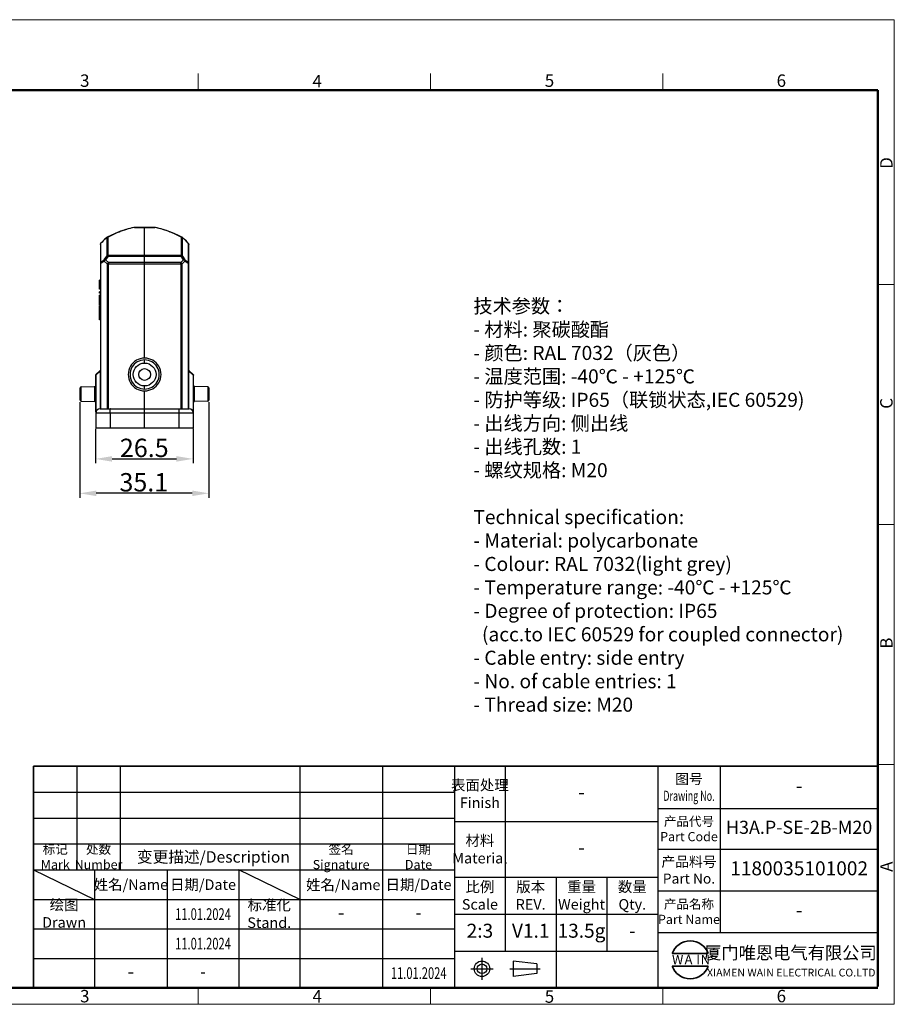
# Model space of a CAD drawing. Units: millimetres. Extents: x 1108 to 1487, y 466 to 733.
# Drawn here: x 1249 to 1487, y 466 to 733 of the extents above; entities that cross this region are included whole.
import ezdxf

# ---------------------------------------------------------------- set-up
doc = ezdxf.new("R2010")
doc.units = ezdxf.units.MM
doc.header["$LTSCALE"] = 65.395
doc.header["$PDMODE"] = 3
doc.header["$PDSIZE"] = 8
doc.layers.get('0').update_dxf_attribs({"linetype": 'CONTINUOUS', "lineweight": 30})
doc.layers.get('Defpoints').update_dxf_attribs({"linetype": 'CONTINUOUS'})
for name, color, linetype, lineweight in [('Dim', 3, 'CONTINUOUS', 15), ('图框', 7, 'CONTINUOUS', 20), ('打标文字', 3, 'CONTINUOUS', 20)]:
    doc.layers.add(name, color=color, linetype=linetype, lineweight=lineweight)
doc.styles.add('Chinese', font='PMingLiU.ttf')
doc.styles.add('Romans字体', font='romans.shx', dxfattribs={"width": 0.75})
doc.styles.get("Standard").update_dxf_attribs({"font": 'txt', "width": 0.75})
doc.styles.add('工程字', font='gbenor.shx', dxfattribs={"bigfont": 'gbcbig.shx'})
doc.dimstyles.new('01', dxfattribs={"dimtxt": 5, "dimasz": 4.5, "dimexe": 1.2, "dimexo": 0.2, "dimgap": 0.5, "dimtad": 1, "dimdsep": 46, "dimtxsty": 'Romans字体', "dimcen": 0, "dimclrd": 1, "dimclre": 6, "dimclrt": 4, "dimazin": 2, "dimtfac": 1, "dimtofl": 0, "dimtmove": 0, "dimatfit": 3, "dimfxl": 1, "dimtolj": 1, "dimtzin": 0, "dimarcsym": 0})

# ---------------------------------------------------------------- blocks, each defined once
blk = doc.blocks.new('A4图框-NEW')
at = {"layer": '图框', "color": 1, "lineweight": 18}
for p, q in [((833.41, 690.53), (1130.41, 690.53)), ((1130.41, 480.53), (1130.41, 690.53)), ((833.41, 480.53), (1130.41, 480.53))]:
    blk.add_line(p, q, dxfattribs=at)
at = {"layer": '图框', "color": 6}
for p, q in [((982.02, 679.03), (982.02, 675.53)), ((1031.55, 679.03), (1031.55, 675.53)), ((1081.09, 679.03), (1081.09, 675.53)), ((1130.41, 634.07), (1126.93, 634.07)), ((1130.41, 582.89), (1126.93, 582.89)), ((1126.91, 531.71), (1130.41, 531.71)), ((982.02, 484.03), (982.02, 480.53)), ((1031.55, 484.03), (1031.55, 480.53)), ((1081.09, 484.03), (1081.09, 480.53))]:
    blk.add_line(p, q, dxfattribs=at)
at = {"layer": '图框', "lineweight": 50}
for p, q in [((836.91, 675.53), (1126.93, 675.53)), ((1126.93, 484.34), (1126.93, 675.53)), ((836.85, 484.03), (1126.93, 484.03))]:
    blk.add_line(p, q, dxfattribs=at)
at = {"layer": '图框', "lineweight": 35}
for q in [(1126.93, 531.33), (946.93, 484.03)]:
    blk.add_line((946.93, 531.33), q, dxfattribs=at)
at = {"layer": '图框', "lineweight": -3}
for p, q in [((956.15, 531.33), (956.15, 509.21)), ((965.36, 531.33), (965.36, 509.21)), ((1003.65, 531.33), (1003.65, 484.03)), ((1021.3, 531.33), (1021.3, 484.03)), ((1036.65, 531.33), (1036.65, 484.01)), ((1047.47, 531.33), (1047.47, 507.67)), ((1079.97, 531.33), (1079.97, 484.01)), ((1093.32, 531.33), (1093.32, 495.84)), ((946.93, 525.8), (1036.65, 525.8)), ((1079.97, 522.27), (1126.93, 522.27)), ((946.93, 520.27), (1036.65, 520.27)), ((1036.65, 519.5), (1079.97, 519.5)), ((946.93, 514.74), (1036.65, 514.74)), ((1079.97, 513.59), (1126.93, 513.59)), ((946.93, 509.21), (1036.65, 509.21)), ((946.93, 509.21), (959.91, 502.91)), ((959.91, 509.21), (959.91, 484.03)), ((975.41, 509.21), (975.41, 484.03)), ((990.67, 509.21), (990.67, 484.03)), ((1003.65, 502.91), (990.67, 509.21)), ((1036.65, 507.67), (1079.97, 507.67)), ((1047.48, 507.67), (1047.48, 491.9)), ((1058.31, 507.67), (1058.31, 484.03)), ((1069.14, 507.67), (1069.14, 491.9)), ((1079.97, 504.71), (1126.93, 504.71)), ((946.93, 502.91), (1036.65, 502.91)), ((1036.65, 499.78), (1079.97, 499.78)), ((946.93, 496.62), (1036.65, 496.62)), ((1079.97, 495.84), (1126.93, 495.84)), ((1036.65, 491.9), (1079.97, 491.9)), ((946.93, 490.33), (1036.65, 490.33))]:
    blk.add_line(p, q, dxfattribs=at)
at = {"layer": '图框', "lineweight": 25}
for p, q in [((1042.5, 490.48), (1042.5, 485.74)), ((1054.23, 489.14), (1049.16, 489.76)), ((1049.16, 489.76), (1049.16, 486.46)), ((1040.14, 488.11), (1044.87, 488.11)), ((1048.47, 488.11), (1054.95, 488.11)), ((1054.23, 489.14), (1054.23, 487.08)), ((1054.23, 487.08), (1049.16, 486.46))]:
    blk.add_line(p, q, dxfattribs=at)
at = {"layer": '图框', "color": 4, "lineweight": 35}
for p, q in [((1083.06, 491.34), (1090.74, 491.34)), ((1083.06, 488.7), (1090.74, 488.7))]:
    blk.add_line(p, q, dxfattribs=at)
at = {"layer": '图框', "lineweight": 25}
for radius in [1.65, 1.03]:
    blk.add_circle((1042.5, 488.11), radius, dxfattribs=at)
at = {"layer": '图框', "color": 4, "lineweight": 35}
for start, end in [(18.9524, 161.0476), (198.9524, 341.0476)]:
    blk.add_arc((1086.9, 490.02), 4.06, start, end, dxfattribs=at)
at = {"layer": '图框', "color": 6, "char_height": 2.65, "width": 2.5579, "attachment_point": 1, "style": 'Romans字体'}
for s, insert in [('3', (956.83, 678.86)), ('4', (1006.37, 678.73)), ('5', (1055.9, 678.86)), ('6', (1105.33, 678.86)), ('3', (956.83, 483.6)), ('4', (1006.38, 483.57)), ('5', (1055.9, 483.52)), ('6', (1105.33, 483.62))]:
    blk.add_mtext(s, dxfattribs=dict(at, insert=insert))
at = {"layer": '图框', "color": 6, "char_height": 2.65, "width": 2.5579, "attachment_point": 1, "rotation": 90, "style": 'Romans字体'}
for s, insert in [('D', (1127.4, 658.73)), ('C', (1127.4, 607.55)), ('B', (1127.4, 556.37))]:
    blk.add_mtext(s, dxfattribs=dict(at, insert=insert))
at = {"layer": '图框', "attachment_point": 5}
for s, insert, char_height, width in [('图号{\\Ftxt|c134;\\P\\Fromans|c134;\\W0.65;Drawing No.}', (1086.64, 526.8), 2.1549, 13.3447), ('表面处理\\P{\\Fromans|c134;Finish}', (1042.06, 525.41), 2.2528, 10.82), ('产品代号\\P{\\Fromans|c134;Part Code}', (1086.64, 517.93), 1.959, 13.3447), ('材料\\P{\\Fromans|c134;Material}', (1042.06, 513.59), 2.2528, 10.82), ('标记\\P{\\Fromans|c134;Mark}', (951.54, 511.97), 1.959, 9.2182), ('处数\\P{\\Fromans|c134;Number }', (960.76, 511.97), 1.959, 9.2182), ('签名\\P{\\Fromans|c134;Signature} ', (1012.48, 511.97), 1.959, 17.6488), ('日期\\P{\\Fromans|c134;Date}', (1028.98, 511.97), 1.959, 15.3523), ('  变更描述{\\Fromans|c134;/Description}', (984.51, 511.97), 2.4487, 38.2879), ('产品料号\\P{\\Fromans|c134;Part No.}', (1086.64, 509.15), 2.1549, 13.3447), ('姓名{\\Fromans|c134;/Name\\Ftxt|c134; }', (967.66, 506.06), 2.2528, 15.5018), ('日期{\\Fromans|c134;/Date}', (983.04, 506.06), 2.2528, 15.2624), ('姓名{\\Fromans|c134;/Name}', (1012.93, 506.02), 2.2528, 16.9349), ('日期{\\Fromans|c134;/Date}', (1028.98, 506.06), 2.2528, 15.3523), ('比例\\P{\\Fromans|c134;Scale}', (1042.07, 503.73), 2.2528, 10.8293), ('版本\\P{\\Fromans|c134;REV.}', (1052.89, 503.73), 2.2528, 10.8387), ('重量\\P{\\Fromans|c134;Weight}', (1063.73, 503.73), 2.2528, 10.8293), ('数量\\P{\\Fromans|c134;Qty.}', (1074.56, 503.73), 2.2528, 10.8293), ('绘图\\P{\\Fromans|c134;Drawn\\Ftxt|c134; }', (953.42, 499.88), 2.2528, 12.9801), ('产品名称\\P{\\Fromans|c134;Part Name}', (1086.64, 500.28), 1.959, 13.3447)]:
    blk.add_mtext(s, dxfattribs=dict(at, insert=insert, char_height=char_height, width=width))
at = {"layer": '图框', "color": 3, "attachment_point": 5, "style": 'Romans字体'}
for s, insert, char_height, width in [('-', (1063.72, 525.41), 2.99, 32.4974), ('-', (1110.12, 526.8), 2.99, 33.6124), ('-', (1063.73, 513.59), 2.99, 32.488), ('{\\W0.7;11.01.2024}', (983.04, 499.77), 2.4879, 15.2624), ('-', (1012.48, 499.77), 2.99, 17.6488), ('-', (1028.98, 499.77), 2.49, 15.3523), ('-', (1110.12, 500.28), 2.99, 33.6124), ('V1.1', (1052.9, 495.84), 2.986, 10.8293), ('-', (1074.56, 495.84), 2.99, 10.8293), ('{\\W0.7;11.01.2024}', (983.04, 493.47), 2.4879, 15.2624), ('-', (967.66, 487.18), 2.99, 15.5018), ('-', (983.04, 487.18), 2.49, 15.2624), ('{\\W0.7;11.01.2024}', (1029.02, 487.18), 2.4879, 15.2624)]:
    blk.add_mtext(s, dxfattribs=dict(at, insert=insert, char_height=char_height, width=width))
at = {"layer": '图框', "color": 6, "linetype": 'ByBlock', "lineweight": 18, "insert": (1127.4, 508.79), "char_height": 2.65, "width": 2.5579, "attachment_point": 1, "rotation": 90, "style": 'Romans字体'}
blk.add_mtext('A', dxfattribs=at)
at = {"layer": '图框', "insert": (997.16, 499.82), "char_height": 2.2528, "width": 12.9801, "attachment_point": 5, "style": 'Romans字体'}
blk.add_mtext('{\\f仿宋_GB2312|b0|i0|c134|p49;标准化}\\PStand.', dxfattribs=at)
at = {"layer": '图框', "color": 1, "lineweight": 20, "insert": (1108.26, 491.52), "char_height": 2.6991, "width": 82.3083, "attachment_point": 5}
blk.add_mtext('{\\fSimHei|b0|i0|c134|p2;厦门唯恩电气有限公司}', dxfattribs=at)
at = {"layer": '图框', "color": 1, "lineweight": 20, "char_height": 2.0059, "width": 5.0472, "attachment_point": 1, "style": 'Chinese'}
for s, insert in [('{\\fArial|b0|i0|c0|p34;W}', (1083.03, 491.05)), ('{\\fArial|b0|i0|c0|p34;A}', (1085.71, 491.09)), ('{\\fArial|b0|i0|c0|p34;I}', (1088.21, 491.09)), ('{\\fArial|b0|i0|c0|p34;N}', (1089.14, 491.08))]:
    blk.add_mtext(s, dxfattribs=dict(at, insert=insert))
at = {"layer": '图框', "color": 3, "lineweight": 20, "insert": (1108.44, 487.3), "char_height": 1.6525, "width": 68.0856, "attachment_point": 5, "style": '工程字'}
blk.add_mtext('{\\fArial Narrow|b0|i0|c0|p34;XIAMEN WAIN ELECTRICAL CO.LTD}', dxfattribs=at)
blk = doc.blocks.new('*D87')
at = {"layer": 'Defpoints', "color": 0}
for p in [(1265.13, 629.48), (1300.23, 629.48), (1265.13, 604.47)]:
    blk.add_point(p, dxfattribs=at)
at = {"layer": 'Dim', "color": 6, "lineweight": -2}
for p, q in [((1265.13, 629.28), (1265.13, 603.27)), ((1300.23, 629.28), (1300.23, 603.27))]:
    blk.add_line(p, q, dxfattribs=at)
at = {"layer": 'Dim', "color": 1, "lineweight": -2}
blk.add_line((1295.73, 604.47), (1269.63, 604.47), dxfattribs=at)
at = {"layer": 'Dim', "color": 1}
for points in [[(1269.63, 605.22), (1269.63, 603.72), (1265.13, 604.47)], [(1295.73, 605.22), (1295.73, 603.72), (1300.23, 604.47)]]:
    blk.add_solid(points, dxfattribs=at)
at = {"layer": 'Dim', "color": 4, "insert": (1282.56, 607.47), "char_height": 5, "attachment_point": 5, "style": 'Romans字体'}
blk.add_mtext('\\A1;35.1', dxfattribs=at)
blk = doc.blocks.new('*D88')
at = {"layer": 'Defpoints', "color": 0}
for p in [(1269.43, 622.18), (1295.93, 622.18), (1295.93, 613.83)]:
    blk.add_point(p, dxfattribs=at)
at = {"layer": 'Dim', "color": 6, "lineweight": -2}
for p, q in [((1269.43, 621.98), (1269.43, 612.63)), ((1295.93, 621.98), (1295.93, 612.63))]:
    blk.add_line(p, q, dxfattribs=at)
at = {"layer": 'Dim', "color": 1, "lineweight": -2}
blk.add_line((1273.93, 613.83), (1291.43, 613.83), dxfattribs=at)
at = {"layer": 'Dim', "color": 1}
for points in [[(1273.93, 614.58), (1273.93, 613.08), (1269.43, 613.83)], [(1291.43, 614.58), (1291.43, 613.08), (1295.93, 613.83)]]:
    blk.add_solid(points, dxfattribs=at)
at = {"layer": 'Dim', "color": 4, "insert": (1282.68, 616.83), "char_height": 5, "attachment_point": 5, "style": 'Romans字体'}
blk.add_mtext('\\A1;26.5', dxfattribs=at)

msp = doc.modelspace()

# ---------------------------------------------------------------- linework, layer by layer
for p, q in [((1279.825, 676.754), (1279.824, 676.754)), ((1279.9, 676.765), (1279.825, 676.754)), ((1279.987, 676.769), (1279.9, 676.765)), ((1282.773, 676.778), (1279.987, 676.769)), ((1279.987, 676.759), (1279.987, 676.769)), ((1279.987, 676.759), (1282.773, 676.768)), ((1285.559, 676.769), (1282.773, 676.778)), ((1282.773, 676.768), (1282.773, 676.778)), ((1282.773, 669.129), (1282.773, 676.768)), ((1282.773, 676.768), (1285.559, 676.759)), ((1285.559, 676.769), (1285.559, 676.759)), ((1285.721, 676.754), (1285.721, 676.754)), ((1270.773, 672.152), (1270.773, 627.441)), ((1270.919, 667.307), (1270.919, 672.493)), ((1272.492, 674.015), (1272.492, 668.956)), ((1272.513, 674.048), (1272.513, 674.048)), ((1273.588, 674.596), (1272.62, 674.12)), ((1272.844, 669.098), (1272.844, 674.157)), ((1292.702, 674.157), (1292.702, 669.098)), ((1293.032, 674.048), (1293.032, 674.048)), ((1293.548, 673.577), (1293.032, 674.048)), ((1293.054, 668.956), (1293.054, 674.015)), ((1294.626, 672.493), (1294.626, 667.307)), ((1294.773, 627.441), (1294.773, 672.152)), ((1270.773, 666.965), (1270.919, 666.965)), ((1270.919, 667.307), (1271.805, 667.987)), ((1271.805, 667.645), (1270.919, 666.965)), ((1270.919, 627.445), (1270.919, 666.965)), ((1271.805, 667.987), (1272.492, 668.956)), ((1272.592, 666.862), (1271.805, 667.645)), ((1272.844, 668.968), (1272.157, 667.999)), ((1272.157, 667.999), (1272.944, 667.215)), ((1272.592, 666.862), (1282.773, 666.876)), ((1272.592, 666.862), (1272.592, 627.445)), ((1282.773, 669.129), (1272.844, 669.098)), ((1272.844, 668.968), (1272.844, 669.098)), ((1272.844, 668.968), (1282.773, 668.999)), ((1282.773, 667.23), (1272.944, 667.215)), ((1272.944, 627.449), (1272.944, 666.862)), ((1292.702, 669.098), (1282.773, 669.129)), ((1282.773, 668.999), (1282.773, 669.129)), ((1282.773, 667.23), (1282.773, 668.999)), ((1282.773, 668.999), (1292.702, 668.968)), ((1292.602, 667.215), (1282.773, 667.23)), ((1282.773, 666.876), (1282.773, 667.23)), ((1282.773, 641.233), (1282.773, 666.876)), ((1282.773, 666.876), (1292.954, 666.862)), ((1292.602, 667.215), (1293.389, 667.999)), ((1292.602, 666.862), (1292.602, 627.449)), ((1293.389, 667.999), (1292.702, 668.968)), ((1293.741, 667.645), (1292.954, 666.862)), ((1292.954, 627.445), (1292.954, 666.862)), ((1293.054, 668.956), (1293.741, 667.987)), ((1293.741, 667.987), (1294.626, 667.307)), ((1294.626, 666.965), (1293.741, 667.645)), ((1294.626, 666.965), (1294.626, 627.445)), ((1294.626, 666.965), (1294.773, 666.965)), ((1270.473, 660.014), (1270.473, 662.465)), ((1270.773, 662.465), (1270.473, 662.465)), ((1270.773, 662.084), (1270.473, 662.084)), ((1270.773, 660.919), (1270.473, 660.919)), ((1270.773, 660.394), (1270.473, 660.394)), ((1270.773, 660.014), (1270.473, 660.014)), ((1270.473, 658.873), (1270.473, 659.254)), ((1270.773, 659.254), (1270.473, 659.254)), ((1270.773, 658.873), (1270.473, 658.873)), ((1270.473, 655.652), (1270.473, 658.381)), ((1270.773, 658.381), (1270.473, 658.381)), ((1270.773, 657.986), (1270.473, 657.986)), ((1270.773, 657.66), (1270.473, 657.66)), ((1270.773, 656.382), (1270.473, 656.382)), ((1270.773, 656.042), (1270.473, 656.042)), ((1270.773, 655.652), (1270.473, 655.652)), ((1270.473, 651.648), (1270.473, 655.493)), ((1270.773, 655.493), (1270.473, 655.493)), ((1270.773, 654.571), (1270.473, 654.571)), ((1270.773, 654.2), (1270.473, 654.2)), ((1270.773, 653.74), (1270.473, 653.74)), ((1270.473, 653.574), (1270.773, 653.574)), ((1270.773, 653.566), (1270.473, 653.566)), ((1270.473, 653.398), (1270.773, 653.398)), ((1270.773, 652.932), (1270.473, 652.932)), ((1270.773, 652.56), (1270.473, 652.56)), ((1270.773, 651.648), (1270.473, 651.648)), ((1282.773, 639.883), (1282.773, 640.733)), ((1269.537, 636.742), (1270.709, 637.831)), ((1270.709, 637.684), (1269.537, 636.596)), ((1270.709, 637.684), (1270.709, 627.441)), ((1270.709, 637.684), (1270.773, 637.684)), ((1294.837, 637.831), (1296.009, 636.742)), ((1296.009, 636.596), (1294.837, 637.684)), ((1294.837, 627.441), (1294.837, 637.684)), ((1269.473, 636.596), (1269.473, 622.183)), ((1269.473, 636.596), (1269.537, 636.596)), ((1269.515, 636.665), (1269.49, 636.676)), ((1269.537, 626.627), (1269.537, 636.596)), ((1296.009, 636.596), (1296.073, 636.596)), ((1296.009, 636.596), (1296.009, 626.627)), ((1296.073, 622.183), (1296.073, 636.596)), ((1265.273, 629.797), (1265.273, 633.169)), ((1265.572, 633.469), (1269.174, 633.482)), ((1265.572, 629.497), (1265.572, 633.469)), ((1269.174, 633.482), (1269.174, 629.484)), ((1282.773, 632.833), (1282.773, 633.683)), ((1282.773, 627.483), (1282.773, 632.333)), ((1299.974, 633.469), (1296.372, 633.482)), ((1296.372, 629.484), (1296.372, 633.482)), ((1299.974, 633.469), (1299.974, 629.497)), ((1300.273, 633.169), (1300.273, 629.797)), ((1265.572, 629.497), (1269.174, 629.484)), ((1299.974, 629.497), (1296.372, 629.484)), ((1270.669, 627.441), (1282.773, 627.483)), ((1282.773, 627.483), (1294.877, 627.441)), ((1282.773, 626.283), (1282.773, 627.483)), ((1273.459, 626.251), (1269.473, 626.241)), ((1282.773, 626.283), (1273.459, 626.251)), ((1273.459, 622.183), (1273.459, 626.251)), ((1292.087, 626.251), (1282.773, 626.283)), ((1282.773, 622.183), (1282.773, 626.283)), ((1292.087, 626.251), (1292.087, 622.183)), ((1296.073, 626.241), (1292.087, 626.251)), ((1296.073, 622.183), (1269.473, 622.183))]:
    msp.add_line(p, q)
for points in [[(1279.824, 676.754), (1278.794, 676.53), (1277.685, 676.224), (1276.631, 675.874), (1275.608, 675.486), (1274.598, 675.06), (1273.588, 674.596)], [(1285.721, 676.754), (1285.651, 676.764), (1285.559, 676.769)], [(1292.926, 674.12), (1291.958, 674.596), (1290.947, 675.06), (1289.937, 675.486), (1288.915, 675.874), (1287.861, 676.224), (1286.752, 676.53), (1285.721, 676.754)], [(1272.513, 674.048), (1271.998, 673.577), (1271.406, 673.003), (1270.911, 672.497)], [(1294.635, 672.497), (1294.14, 673.003), (1293.548, 673.577)]]:
    msp.add_lwpolyline(points)
for radius in [3.1, 1.6]:
    msp.add_circle((1282.773, 636.783), radius)
for centre, radius, start, end in [((1283.074, 659.823), 17.215, 100.33192, 100.89138), ((1279.92, 676.237), 0.526, 90.3862, 100.48571), ((1279.921, 676.197), 0.565, 83.25075, 90.37695), ((1282.467, 659.802), 17.236, 79.10878, 79.66755), ((1271.273, 672.152), 0.5, 136.33521, 180), ((1272.839, 673.656), 0.5, 120.94602, 133.96065), ((1272.845, 673.674), 0.5, 117.45678, 131.67866), ((1272.843, 673.648), 0.508, 109.3367, 120.91995), ((1272.845, 673.642), 0.515, 99.08586, 109.32415), ((1272.845, 673.639), 0.518, 90.19811, 99.07384), ((1292.7, 673.639), 0.518, 80.92634, 89.80189), ((1292.701, 673.642), 0.515, 70.67609, 80.91432), ((1292.703, 673.648), 0.508, 59.08023, 70.66354), ((1292.7, 673.674), 0.5, 48.32134, 62.52995), ((1292.706, 673.654), 0.501, 50.25799, 59.04494), ((1292.712, 673.661), 0.493, 45.99669, 50.25236), ((1294.273, 672.152), 0.5, 0, 43.59018), ((1389.139, 667.039), 116.195, 179.91283, 180.08717), ((1194.667, 667.039), 97.935, 359.89658, 0.10342), ((1268.029, 669.033), 24.673, 359.84966, 0.15034), ((1270.573, 637.977), 0.2, 312.8789, 344.18171), ((1268.057, 638.346), 2.734, 345.98877, 346.29086), ((1294.973, 637.977), 0.2, 180, 227.1211), ((1269.673, 636.596), 0.2, 132.8789, 180), ((1269.58, 636.696), 0.0638, 132.89937, 141.14352), ((1295.873, 636.596), 0.2, 0, 47.1211), ((1295.776, 636.712), 0.261, 333.45622, 338.29761), ((1265.573, 633.169), 0.3, 90.2, 180), ((1269.173, 633.782), 0.3, 270.2, 0), ((1296.373, 633.782), 0.3, 180, 269.8), ((1299.973, 633.169), 0.3, 0, 89.8), ((1265.573, 629.797), 0.3, 180, 269.8), ((1269.173, 629.184), 0.3, 0, 89.8), ((1296.373, 629.184), 0.3, 90.2, 180), ((1299.973, 629.797), 0.3, 270.2, 0), ((1270.673, 626.241), 1.2, 90.21723, 180.01535), ((1294.872, 626.241), 1.2, 359.98465, 89.78277)]:
    msp.add_arc(centre, radius, start, end)
for centre, major_axis, start_param, end_param in [((1282.765, 636.783), (4.45, 0), 1.569051, 4.7141343), ((1282.766, 636.783), (3.95, 0), 1.569051, 4.7141343), ((1282.781, 636.783), (4.45, 0), 4.7106436, 7.855727), ((1282.78, 636.783), (3.95, 0), 4.7106436, 7.855727)]:
    msp.add_ellipse(centre, major_axis=major_axis, ratio=0.9999985, start_param=start_param, end_param=end_param)
for points, knots in [([(1279.822, 676.728), (1278.465, 676.467), (1276.59, 675.866), (1274.311, 674.879), (1273.318, 674.397), (1272.844, 674.157)], [0, 0, 0, 0, 0.5560937, 0.7860175, 1, 1, 1, 1]), ([(1285.721, 676.754), (1285.708, 676.756), (1285.654, 676.764), (1285.599, 676.764), (1285.559, 676.759)], [0, 0, 0, 0, 0.2478338, 1, 1, 1, 1]), ([(1292.702, 674.157), (1292.228, 674.397), (1291.235, 674.879), (1288.956, 675.866), (1287.081, 676.467), (1285.724, 676.728)], [0, 0, 0, 0, 0.2139801, 0.4438993, 1, 1, 1, 1]), ([(1270.773, 672.152), (1270.773, 672.215), (1270.799, 672.343), (1270.874, 672.449), (1270.919, 672.493)], [0, 0, 0, 0, 0.4976186, 1, 1, 1, 1]), ([(1270.919, 672.493), (1270.918, 672.495), (1270.915, 672.496), (1270.912, 672.498), (1270.911, 672.497)], [0, 0, 0, 0, 0.7142664, 1, 1, 1, 1]), ([(1272.492, 674.015), (1272.361, 673.899), (1271.821, 673.409), (1271.302, 672.895), (1270.919, 672.493)], [0, 0, 0, 0, 0.239539, 1, 1, 1, 1]), ([(1272.513, 674.048), (1272.511, 674.045), (1272.502, 674.036), (1272.495, 674.024), (1272.492, 674.015)], [0, 0, 0, 0, 0.2429582, 1, 1, 1, 1]), ([(1272.844, 674.157), (1272.806, 674.162), (1272.728, 674.161), (1272.654, 674.137), (1272.62, 674.12)], [0, 0, 0, 0, 0.5020478, 1, 1, 1, 1]), ([(1292.926, 674.12), (1292.892, 674.137), (1292.818, 674.161), (1292.74, 674.162), (1292.702, 674.157)], [0, 0, 0, 0, 0.4979522, 1, 1, 1, 1]), ([(1293.054, 674.015), (1293.053, 674.018), (1293.048, 674.03), (1293.04, 674.041), (1293.032, 674.048)], [0, 0, 0, 0, 0.2617356, 1, 1, 1, 1]), ([(1294.626, 672.493), (1294.498, 672.628), (1293.989, 673.151), (1293.46, 673.655), (1293.054, 674.015)], [0, 0, 0, 0, 0.2555237, 1, 1, 1, 1]), ([(1294.635, 672.497), (1294.634, 672.498), (1294.63, 672.496), (1294.628, 672.495), (1294.626, 672.493)], [0, 0, 0, 0, 0.2855491, 1, 1, 1, 1]), ([(1294.626, 672.493), (1294.672, 672.449), (1294.747, 672.343), (1294.773, 672.215), (1294.773, 672.152)], [0, 0, 0, 0, 0.5023815, 1, 1, 1, 1]), ([(1270.919, 667.307), (1270.874, 667.263), (1270.799, 667.156), (1270.773, 667.028), (1270.773, 666.965)], [0, 0, 0, 0, 0.5023815, 1, 1, 1, 1]), ([(1270.919, 666.965), (1270.907, 666.997), (1270.889, 667.059), (1270.875, 667.175), (1270.892, 667.262), (1270.919, 667.307)], [0, 0, 0, 0, 0.2880433, 0.5524339, 1, 1, 1, 1]), ([(1271.805, 667.987), (1271.778, 667.942), (1271.76, 667.855), (1271.774, 667.739), (1271.793, 667.677), (1271.805, 667.645)], [0, 0, 0, 0, 0.4475661, 0.7119567, 1, 1, 1, 1]), ([(1272.157, 667.999), (1272.124, 668.01), (1272.059, 668.028), (1271.939, 668.038), (1271.85, 668.017), (1271.805, 667.987)], [0, 0, 0, 0, 0.287283, 0.5515593, 1, 1, 1, 1]), ([(1271.805, 667.645), (1271.842, 667.721), (1271.945, 667.858), (1272.081, 667.961), (1272.157, 667.999)], [0, 0, 0, 0, 0.5000266, 1, 1, 1, 1]), ([(1272.844, 669.098), (1272.779, 669.097), (1272.649, 669.073), (1272.538, 669.001), (1272.492, 668.956)], [0, 0, 0, 0, 0.5022824, 1, 1, 1, 1]), ([(1272.492, 668.956), (1272.537, 668.986), (1272.626, 669.007), (1272.746, 668.997), (1272.811, 668.98), (1272.844, 668.968)], [0, 0, 0, 0, 0.4485332, 0.7126583, 1, 1, 1, 1]), ([(1272.944, 667.215), (1272.869, 667.177), (1272.732, 667.074), (1272.63, 666.937), (1272.592, 666.862)], [0, 0, 0, 0, 0.4999995, 1, 1, 1, 1]), ([(1292.954, 666.862), (1292.916, 666.937), (1292.814, 667.074), (1292.677, 667.177), (1292.602, 667.215)], [0, 0, 0, 0, 0.5000005, 1, 1, 1, 1]), ([(1293.054, 668.956), (1293.008, 669.001), (1292.897, 669.073), (1292.767, 669.097), (1292.702, 669.098)], [0, 0, 0, 0, 0.4977018, 1, 1, 1, 1]), ([(1292.702, 668.968), (1292.735, 668.98), (1292.8, 668.997), (1292.92, 669.007), (1293.009, 668.986), (1293.054, 668.956)], [0, 0, 0, 0, 0.2873418, 0.5514669, 1, 1, 1, 1]), ([(1293.741, 667.987), (1293.696, 668.017), (1293.607, 668.038), (1293.487, 668.028), (1293.422, 668.01), (1293.389, 667.999)], [0, 0, 0, 0, 0.4484407, 0.712717, 1, 1, 1, 1]), ([(1293.389, 667.999), (1293.464, 667.961), (1293.601, 667.858), (1293.703, 667.721), (1293.741, 667.645)], [0, 0, 0, 0, 0.4999734, 1, 1, 1, 1]), ([(1293.741, 667.645), (1293.753, 667.677), (1293.772, 667.739), (1293.785, 667.855), (1293.768, 667.942), (1293.741, 667.987)], [0, 0, 0, 0, 0.2880433, 0.5524339, 1, 1, 1, 1]), ([(1294.626, 667.307), (1294.654, 667.262), (1294.671, 667.175), (1294.657, 667.059), (1294.638, 666.997), (1294.626, 666.965)], [0, 0, 0, 0, 0.4475661, 0.7119567, 1, 1, 1, 1]), ([(1294.773, 666.965), (1294.773, 667.028), (1294.747, 667.156), (1294.672, 667.263), (1294.626, 667.307)], [0, 0, 0, 0, 0.4976185, 1, 1, 1, 1]), ([(1270.709, 637.831), (1270.711, 637.833), (1270.714, 637.835), (1270.719, 637.838), (1270.726, 637.838), (1270.728, 637.835), (1270.729, 637.833)], [0, 0, 0, 0, 0.2989589, 0.5443102, 0.7494923, 1, 1, 1, 1]), ([(1270.729, 637.778), (1270.728, 637.775), (1270.726, 637.761), (1270.724, 637.748), (1270.721, 637.738)], [0, 0, 0, 0, 0.2440439, 1, 1, 1, 1]), ([(1270.729, 637.833), (1270.729, 637.832), (1270.731, 637.825), (1270.732, 637.818), (1270.732, 637.813)], [0, 0, 0, 0, 0.1866792, 1, 1, 1, 1]), ([(1270.732, 637.813), (1270.732, 637.81), (1270.731, 637.799), (1270.73, 637.787), (1270.729, 637.778)], [0, 0, 0, 0, 0.2262888, 1, 1, 1, 1]), ([(1270.773, 637.898), (1270.773, 637.883), (1270.765, 637.85), (1270.744, 637.824), (1270.732, 637.813)], [0, 0, 0, 0, 0.4783943, 1, 1, 1, 1]), ([(1294.837, 637.684), (1294.832, 637.706), (1294.825, 637.739), (1294.818, 637.781), (1294.816, 637.807), (1294.816, 637.826), (1294.821, 637.835), (1294.825, 637.838), (1294.829, 637.837), (1294.832, 637.835), (1294.835, 637.832), (1294.837, 637.831)], [0, 0, 0, 0, 0.3918759, 0.584065, 0.7491284, 0.8541198, 0.9056877, 0.9220944, 0.9375295, 0.9613292, 1, 1, 1, 1]), ([(1269.515, 636.665), (1269.514, 636.668), (1269.513, 636.681), (1269.514, 636.694), (1269.516, 636.703)], [0, 0, 0, 0, 0.266301, 1, 1, 1, 1]), ([(1269.537, 636.596), (1269.535, 636.6), (1269.528, 636.615), (1269.522, 636.631), (1269.519, 636.643)], [0, 0, 0, 0, 0.2612257, 1, 1, 1, 1]), ([(1296.009, 636.742), (1296.016, 636.736), (1296.027, 636.72), (1296.033, 636.689), (1296.03, 636.653), (1296.023, 636.629), (1296.018, 636.616)], [0, 0, 0, 0, 0.2056186, 0.4342457, 0.6982463, 1, 1, 1, 1]), ([(1273.459, 626.251), (1273.459, 626.329), (1273.458, 626.482), (1273.458, 626.704), (1273.457, 626.88), (1273.457, 627.009), (1273.457, 627.096), (1273.457, 627.175), (1273.457, 627.245), (1273.457, 627.305), (1273.458, 627.349), (1273.458, 627.379), (1273.458, 627.398), (1273.458, 627.414), (1273.458, 627.427), (1273.458, 627.437), (1273.459, 627.443), (1273.458, 627.447), (1273.459, 627.449), (1273.458, 627.451), (1273.459, 627.451)], [0, 0, 0, 0, 0.1950235, 0.3826719, 0.5554833, 0.6343028, 0.7070266, 0.7729275, 0.8313992, 0.881858, 0.9238187, 0.941493, 0.9569009, 0.9699961, 0.9807477, 0.989139, 0.9951541, 0.9972658, 0.9987779, 1, 1, 1, 1]), ([(1292.087, 627.451), (1292.087, 627.451), (1292.087, 627.449), (1292.087, 627.447), (1292.087, 627.443), (1292.087, 627.437), (1292.088, 627.427), (1292.088, 627.414), (1292.088, 627.398), (1292.088, 627.38), (1292.088, 627.35), (1292.088, 627.306), (1292.088, 627.245), (1292.089, 627.175), (1292.089, 627.096), (1292.089, 627.009), (1292.088, 626.88), (1292.088, 626.704), (1292.088, 626.482), (1292.087, 626.329), (1292.087, 626.251)], [0, 0, 0, 0, 0.0012214, 0.0027325, 0.004843, 0.010855, 0.0192424, 0.0299897, 0.0430794, 0.0584776, 0.0761397, 0.1180767, 0.1685173, 0.2269624, 0.2928508, 0.3655712, 0.4443857, 0.6172306, 0.8049509, 1, 1, 1, 1])]:
    msp.add_open_spline(points, degree=3, knots=knots)
for points in [[(1270.721, 637.738), (1270.719, 637.725), (1270.716, 637.711), (1270.712, 637.698)], [(1269.519, 636.643), (1269.517, 636.65), (1269.516, 636.657), (1269.515, 636.665)], [(1269.516, 636.703), (1269.517, 636.709), (1269.519, 636.715), (1269.521, 636.72)], [(1269.521, 636.72), (1269.523, 636.726), (1269.527, 636.731), (1269.531, 636.736)]]:
    msp.add_open_spline(points, degree=3)

# ---------------------------------------------------------------- block references
at = {"layer": 'Dim', "xscale": 1.275000000000005, "yscale": 1.275000000000005, "zscale": 1.274999999999999}
msp.add_blockref('A4图框-NEW', (45.276, -147.165), dxfattribs=at)

# ---------------------------------------------------------------- texts
at = {"layer": '图框', "color": 3, "attachment_point": 5, "style": 'Romans字体'}
for s, insert, char_height, width in [('H3A.P-SE-2B-M20', (1460.682, 513.194), 3.57, 42.8558), ('1180035101002', (1460.682, 502.001), 3.80653, 42.8558), ('2:3 ', (1373.914, 485.033), 3.8065, 13.80742), ('13.5g ', (1401.528, 485.033), 3.8065, 13.80742)]:
    msp.add_mtext(s, dxfattribs=dict(at, insert=insert, char_height=char_height, width=width))
at = {"layer": '打标文字', "color": 3, "insert": (1372.135, 657.314), "char_height": 3.825, "width": 109.97489, "attachment_point": 1}
msp.add_mtext('\\A1;技术参数：\\P- 材料: 聚碳酸酯\\P- 颜色: {\\Fromans|c134;RAL 7032}（灰色） \\P- 温度范围: {\\Fromans|c134;-40}℃{\\Fromans|c134; - +125}℃\\P- 防护等级: {\\Fromans|c134;IP65}（联锁状态,{\\Fromans|c134;IEC 60529})    \\P- 出线方向: 侧出线\\P- 出线孔数: {\\Fromans|c134;1}\\P- 螺纹规格: {\\Fromans|c134;M20\\Ftxt|c134;\\P\\Fromans|c134;\\PTechnical specification:\\P- Material: polycarbonate\\P- Colour: RAL 7032(light grey)\\P- Temperature range: -40}℃{\\Fromans|c134; - +125}℃{\\Fromans|c134;\\P- Degree of protection: IP65\\P  (acc.to IEC 60529 for coupled connector)\\P- Cable entry: side entry\\P- No. of cable entries: 1\\P- Thread size: M20}', dxfattribs=at)

# ---------------------------------------------------------------- dimensions: what is measured, and where the dimension line sits
at = {"layer": 'Dim'}
dim = msp.add_linear_dim(base=(1265.133, 604.465), p1=(1300.233, 629.483), p2=(1265.133, 629.483), dimstyle='01', dxfattribs=at)
dim.commit()
dim.dimension.update_dxf_attribs({"geometry": '*D87', "text_midpoint": (1282.564, 604.465), "dimtype": 160})
dim = msp.add_linear_dim(base=(1295.933, 613.828), p1=(1269.433, 622.183), p2=(1295.933, 622.183), angle=0, dimstyle='01', dxfattribs=at)
dim.commit()
dim.dimension.update_dxf_attribs({"geometry": '*D88', "text_midpoint": (1282.683, 613.828), "dimtype": 160})

doc.saveas('drawing.dxf')
